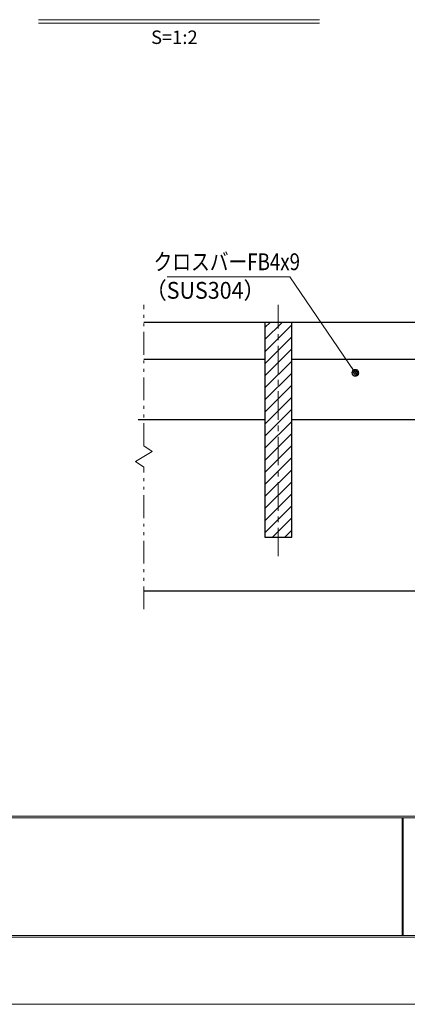
# Model space of a CAD drawing. Units: millimetres. Extents: x -1050 to 1050, y -743 to 742.
# Drawn here: x -444 to -156, y -743 to -10 of the extents above; entities that cross this region are included whole.
import ezdxf

# ---------------------------------------------------------------- set-up
doc = ezdxf.new("R2010")
doc.units = ezdxf.units.MM
doc.header["$LTSCALE"] = 5
doc.linetypes.add('JWW_CENTER1', pattern=[6.773333, 4.233333, -0.846667, 0.846667, -0.846667])
doc.linetypes.add('JWW_PHANTOM1', pattern=[6.773333, 3.386667, -0.846667, 0.423333, -0.846667, 0.423333, -0.846667])
for name, color, linetype in [('7-図\u3000枠', 7, 'Continuous'), ('ハッチング', 7, 'Continuous'), ('中心線', 7, 'Continuous'), ('寸法注釈', 7, 'Continuous'), ('想像線', 7, 'Continuous'), ('蓋', 7, 'Continuous')]:
    doc.layers.add(name, color=color, linetype=linetype)
doc.styles.add('HG丸ｺﾞｼｯｸM-PRO', font='txt', dxfattribs={"height": 1})
doc.styles.add('ＭＳ ゴシック', font='txt', dxfattribs={"height": 1})

# ---------------------------------------------------------------- blocks, each defined once
blk = doc.blocks.new('_Dot_0-1_')
at = {"layer": '寸法注釈', "color": 5, "linetype": 'Continuous', "lineweight": 5}
for p, q in [((-0.5, 0), (-1, 0)), ((-0.48, 0.12), (-0.5, 0.06)), ((-0.5, 0.06), (-0.5, 0)), ((-0.5, 0), (-0.5, -0.06)), ((0, 0), (-0.5, 0)), ((-0.5, 0), (0, 0)), ((-0.46, 0.18), (-0.48, 0.12)), ((-0.44, 0.24), (-0.46, 0.18)), ((-0.4, 0.29), (-0.44, 0.24)), ((-0.36, 0.34), (-0.4, 0.29)), ((-0.32, 0.39), (-0.36, 0.34)), ((-0.27, 0.42), (-0.32, 0.39)), ((-0.21, 0.45), (-0.27, 0.42)), ((-0.15, 0.48), (-0.21, 0.45)), ((-0.09, 0.49), (-0.15, 0.48)), ((-0.03, 0.5), (-0.09, 0.49)), ((0.03, 0.5), (-0.03, 0.5)), ((0.5, 0), (0, 0)), ((0, 0), (0, 0)), ((0, 0), (0, 0)), ((0, 0), (0, 0)), ((0, 0), (0, 0)), ((0, 0), (0, 0)), ((0, 0), (0, 0)), ((0, 0), (0, 0)), ((0, 0), (0, 0)), ((0, 0), (0, 0)), ((0, 0), (0, 0)), ((0, 0), (0, 0)), ((0, 0), (0, 0)), ((0, 0), (0, 0)), ((0, 0), (0, 0)), ((0, 0), (0, 0)), ((0, 0), (0, 0)), ((0, 0), (0, 0)), ((0, 0), (0, 0)), ((0, 0), (0, 0)), ((0, 0), (0, 0)), ((0, 0), (0, 0)), ((0, 0), (0, 0)), ((0, 0), (0, 0)), ((0, 0), (0, 0)), ((0, 0), (0, 0)), ((0, 0), (0, 0)), ((0, 0), (0, 0)), ((0, 0), (0, 0)), ((0, 0), (0, 0)), ((0, 0), (0, 0)), ((0, 0), (0, 0)), ((0, 0), (0, 0)), ((0, 0), (0, 0)), ((0, 0), (0, 0)), ((0, 0), (0, 0)), ((0, 0), (0, 0)), ((0, 0), (0, 0)), ((0, 0), (0, 0)), ((0, 0), (0, 0)), ((0, 0), (0, 0)), ((0, 0), (0, 0)), ((0, 0), (0, 0)), ((0, 0), (0, 0)), ((0, 0), (0, 0)), ((0, 0), (0, 0)), ((0, 0), (0, 0)), ((0, 0), (0, 0)), ((0, 0), (0, 0)), ((0, 0), (0, 0)), ((0, 0), (0, 0)), ((0, 0), (0.5, 0)), ((0.09, 0.49), (0.03, 0.5)), ((0.15, 0.48), (0.09, 0.49)), ((0.21, 0.45), (0.15, 0.48)), ((0.27, 0.42), (0.21, 0.45)), ((0.32, 0.39), (0.27, 0.42)), ((0.36, 0.34), (0.32, 0.39)), ((0.4, 0.29), (0.36, 0.34)), ((0.44, 0.24), (0.4, 0.29)), ((0.46, 0.18), (0.44, 0.24)), ((0.48, 0.12), (0.46, 0.18)), ((0.5, 0.06), (0.48, 0.12)), ((0.5, 0), (0.5, 0.06)), ((-0.5, -0.06), (-0.48, -0.12)), ((-0.48, -0.12), (-0.46, -0.18)), ((-0.46, -0.18), (-0.44, -0.24)), ((-0.44, -0.24), (-0.4, -0.29)), ((-0.4, -0.29), (-0.36, -0.34)), ((-0.36, -0.34), (-0.32, -0.39)), ((-0.32, -0.39), (-0.27, -0.42)), ((-0.27, -0.42), (-0.21, -0.45)), ((-0.21, -0.45), (-0.15, -0.48)), ((-0.15, -0.48), (-0.09, -0.49)), ((-0.09, -0.49), (-0.03, -0.5)), ((-0.03, -0.5), (0.03, -0.5)), ((0.03, -0.5), (0.09, -0.49)), ((0.09, -0.49), (0.15, -0.48)), ((0.15, -0.48), (0.21, -0.45)), ((0.21, -0.45), (0.27, -0.42)), ((0.27, -0.42), (0.32, -0.39)), ((0.32, -0.39), (0.36, -0.34)), ((0.36, -0.34), (0.4, -0.29)), ((0.4, -0.29), (0.44, -0.24)), ((0.44, -0.24), (0.46, -0.18)), ((0.46, -0.18), (0.48, -0.12)), ((0.48, -0.12), (0.5, -0.06)), ((0.5, -0.06), (0.5, 0))]:
    blk.add_line(p, q, dxfattribs=at)
at = {"layer": '寸法注釈', "color": 5, "linetype": 'Continuous', "lineweight": 20}
for p, q in [((0.49, 0.1), (-0.49, 0.1)), ((0.4, 0.3), (-0.4, 0.3)), ((0.46, -0.2), (-0.46, -0.2)), ((0.3, -0.4), (-0.3, -0.4))]:
    blk.add_line(p, q, dxfattribs=at)

msp = doc.modelspace()

# ---------------------------------------------------------------- linework, layer by layer
at = {"layer": '7-図\u3000枠', "color": 4, "linetype": 'Continuous', "lineweight": 5}
for p, q in [((998.75, -602.5), (-973.75, -602.5)), ((998.75, -603.75), (-973.75, -603.75)), ((-159.5, -691.25), (-159.5, -603.75)), ((-158.75, -691.25), (-158.75, -603.75)), ((1000, -692.5), (-975, -692.5)), ((998.75, -691.25), (-973.75, -691.25))]:
    msp.add_line(p, q, dxfattribs=at)
at = {"layer": 'DEFPOINTS', "color": 4, "linetype": 'Continuous', "lineweight": 5}
msp.add_line((1050, -742.5), (-1050, -742.5), dxfattribs=at)
at = {"layer": 'ハッチング', "color": 4, "linetype": 'Continuous', "lineweight": 15}
for p, q in [((-241.5, -235.05), (-261.5, -235.05)), ((-261.5, -235.05), (-261.5, -395.05)), ((-261.5, -239.15), (-257.4, -235.05)), ((-261.5, -248.13), (-248.42, -235.05)), ((-261.5, -257.11), (-241.5, -237.11)), ((-241.5, -395.05), (-241.5, -235.05)), ((-261.5, -266.09), (-241.5, -246.09)), ((-261.5, -275.07), (-241.5, -255.07)), ((-261.5, -284.05), (-241.5, -264.05)), ((-261.5, -293.03), (-241.5, -273.03)), ((-261.5, -302.01), (-241.5, -282.01)), ((-261.5, -310.99), (-241.5, -290.99)), ((-261.5, -319.97), (-241.5, -299.97)), ((-261.5, -328.95), (-241.5, -308.95)), ((-261.5, -337.93), (-241.5, -317.93)), ((-261.5, -346.91), (-241.5, -326.91)), ((-261.5, -355.89), (-241.5, -335.89)), ((-261.5, -364.87), (-241.5, -344.87)), ((-261.5, -373.85), (-241.5, -353.85)), ((-261.5, -382.83), (-241.5, -362.83)), ((-261.5, -391.81), (-241.5, -371.81)), ((-255.76, -395.05), (-241.5, -380.79)), ((-261.5, -395.05), (-241.5, -395.05)), ((-246.78, -395.05), (-241.5, -389.77))]:
    msp.add_line(p, q, dxfattribs=at)
at = {"layer": '中心線', "color": 6, "linetype": 'JWW_CENTER1', "lineweight": 18}
msp.add_line((-251.5, -409.28), (-251.5, -222.35), dxfattribs=at)
at = {"layer": '寸法注釈', "color": 2, "linetype": 'Continuous', "lineweight": 18}
for p, q in [((-429.86, -10.17), (-220.82, -10.17)), ((-429.86, -12.67), (-220.82, -12.67)), ((-334.23, -201.47), (-243.05, -201.47)), ((-243.05, -201.47), (-194.79, -272.01))]:
    msp.add_line(p, q, dxfattribs=at)
at = {"layer": '想像線', "color": 4, "linetype": 'JWW_PHANTOM1', "lineweight": 15}
for p, q in [((-351.5, -327.1), (-351.5, -222.35)), ((-351.5, -327.1), (-345.21, -331.31)), ((-357.79, -338.79), (-351.5, -335.05)), ((-345.21, -331.31), (-351.5, -335.05)), ((-351.5, -343), (-357.79, -338.79)), ((-351.5, -448.58), (-351.5, -343))]:
    msp.add_line(p, q, dxfattribs=at)
at = {"layer": '蓋', "color": 5, "linetype": 'Continuous', "lineweight": 25}
for p, q in [((-351.5, -235.05), (348.5, -235.05)), ((-261.5, -235.05), (-241.5, -235.05)), ((-261.5, -235.05), (-261.5, -395.05)), ((-241.5, -395.05), (-241.5, -235.05)), ((-351.5, -262.55), (-261.5, -262.55)), ((-241.5, -262.55), (-136.5, -262.55)), ((-355.71, -307.55), (-261.5, -307.55)), ((-241.5, -307.55), (-136.5, -307.55)), ((-261.5, -395.05), (-241.5, -395.05)), ((-351.5, -435.05), (348.5, -435.05))]:
    msp.add_line(p, q, dxfattribs=at)

# ---------------------------------------------------------------- block references
at = {"layer": '寸法注釈', "color": 2, "linetype": 'Continuous', "lineweight": 18, "xscale": 5, "yscale": 5, "rotation": 304.9312249472837}
msp.add_blockref('_Dot_0-1_', (-194.22, -272.83), dxfattribs=at)

# ---------------------------------------------------------------- texts
at = {"layer": '寸法注釈', "color": 7, "linetype": 'Continuous', "lineweight": 18, "style": 'HG丸ｺﾞｼｯｸM-PRO'}
msp.add_text('S=1:2', height=10, dxfattribs=at).set_placement((-346.15, -28.22))
at = {"layer": '寸法注釈', "color": 7, "linetype": 'Continuous', "lineweight": 18, "style": 'ＭＳ ゴシック'}
for s, width, p in [('クロスバーFB4x9', 0.81695, (-344.25, -196.48)), ('（SUS304）', 0.936313, (-350.47, -217.72))]:
    msp.add_text(s, height=12.497, dxfattribs=dict(at, width=width)).set_placement(p)

doc.saveas('drawing.dxf')
